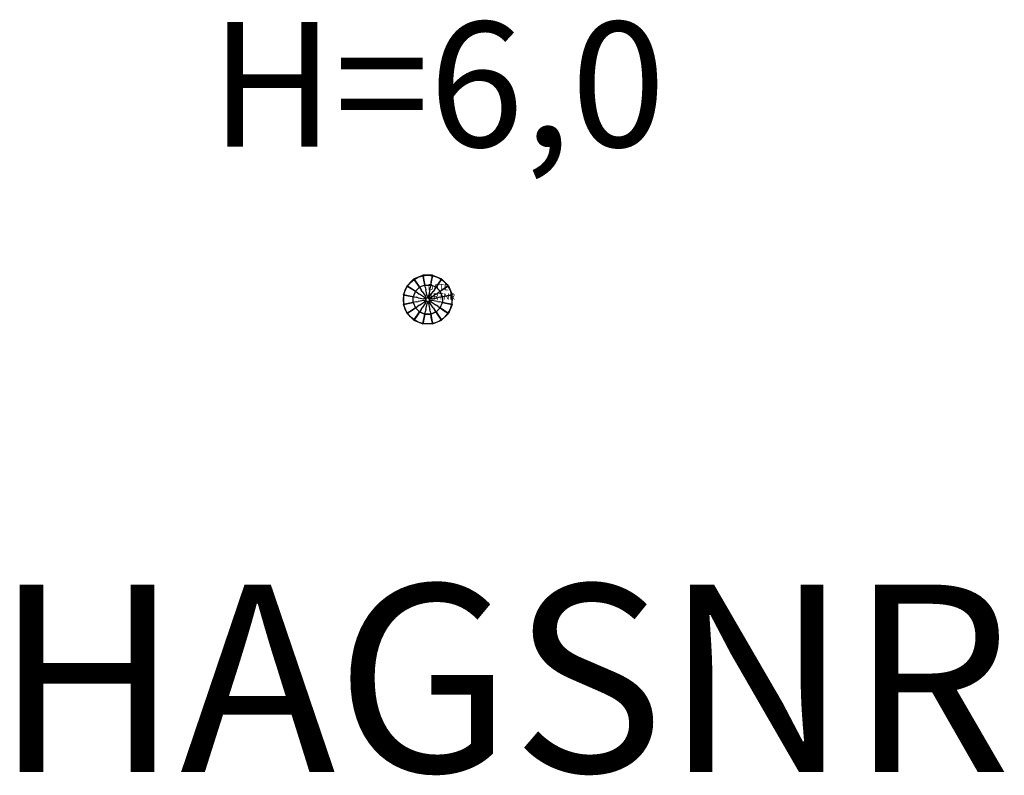
# Model space of a CAD drawing. Extents: x -653 to 923, y -762 to 448.
import ezdxf
from ezdxf.enums import TextEntityAlignment as Align

# ---------------------------------------------------------------- set-up
doc = ezdxf.new("R2010")
doc.units = 0
doc.header["$LTSCALE"] = 1000
doc.linetypes.add('HAGS', pattern=[2.5, 1.5, -1])
doc.layers.get('0').update_dxf_attribs({"linetype": 'CONTINUOUS'})
for name, color, linetype in [('HAGS', 7, 'CONTINUOUS'), ('HAGS-DIM', 7, 'CONTINUOUS'), ('HAGS-MEAS', 7, 'CONTINUOUS'), ('HAGS-PLAN', 1, 'CONTINUOUS'), ('NB', 7, 'CONTINUOUS'), ('PLY-WHITE', 7, 'CONTINUOUS')]:
    doc.layers.add(name, color=color, linetype=linetype)
doc.styles.add('ATT', font='txt.shx')
doc.styles.add('SIMPLEX', font='SIMPLEX')

# ---------------------------------------------------------------- blocks, each defined once
blk = doc.blocks.new('W099856')
at = {"layer": 'NB', "color": 40}
for points, invisible_edges in [([(-17.7, 26.5, 6007.8), (-21.2, 31.7, 6018.7), (-31.7, 21.2, 6018.7), (-26.5, 17.7, 6007.8)], 10), ([(-21.2, 31.7, 6018.7), (-21.2, 31.7, 6025), (-31.7, 21.2, 6025), (-31.7, 21.2, 6018.7)], 10), ([(-21.2, 31.7, 6025), (-17.7, 26.5, 6042.1), (-26.5, 17.7, 6042.1), (-31.7, 21.2, 6025)], 10), ([(-7.4, 37.4, 6018.7), (-6.2, 31.2, 6007.8), (-17.7, 26.5, 6007.8), (-21.2, 31.7, 6018.7)], 10), ([(-7.4, 37.4, 6025), (-7.4, 37.4, 6018.7), (-21.2, 31.7, 6018.7), (-21.2, 31.7, 6025)], 10), ([(-6.2, 31.2, 6042.1), (-7.4, 37.4, 6025), (-21.2, 31.7, 6025), (-17.7, 26.5, 6042.1)], 10), ([(6.2, 31.2, 6007.8), (7.4, 37.4, 6018.7), (-7.4, 37.4, 6018.7), (-6.2, 31.2, 6007.8)], 10), ([(7.4, 37.4, 6018.7), (7.4, 37.4, 6025), (-7.4, 37.4, 6025), (-7.4, 37.4, 6018.7)], 10), ([(7.4, 37.4, 6025), (6.2, 31.2, 6042.1), (-6.2, 31.2, 6042.1), (-7.4, 37.4, 6025)], 10), ([(21.2, 31.7, 6018.7), (17.7, 26.5, 6007.8), (6.2, 31.2, 6007.8), (7.4, 37.4, 6018.7)], 10), ([(17.7, 26.5, 6042.1), (21.2, 31.7, 6025), (7.4, 37.4, 6025), (6.2, 31.2, 6042.1)], 10), ([(21.2, 31.7, 6025), (21.2, 31.7, 6018.7), (7.4, 37.4, 6018.7), (7.4, 37.4, 6025)], 10), ([(26.5, 17.7, 6007.8), (31.7, 21.2, 6018.7), (21.2, 31.7, 6018.7), (17.7, 26.5, 6007.8)], 10), ([(31.7, 21.2, 6025), (26.5, 17.7, 6042.1), (17.7, 26.5, 6042.1), (21.2, 31.7, 6025)], 10), ([(31.7, 21.2, 6018.7), (31.7, 21.2, 6025), (21.2, 31.7, 6025), (21.2, 31.7, 6018.7)], 10), ([(-31.7, 21.2, 6018.7), (-26.5, 17.7, 6007.8), (-31.2, 6.2, 6007.8), (-37.4, 7.4, 6018.7)], 10), ([(-31.7, 21.2, 6025), (-31.7, 21.2, 6018.7), (-37.4, 7.4, 6018.7), (-37.4, 7.4, 6025)], 10), ([(-26.5, 17.7, 6042.1), (-31.7, 21.2, 6025), (-37.4, 7.4, 6025), (-31.2, 6.2, 6042.1)], 10), ([(-26.5, 17.7, 6007.8), (-19.8, 13.3, 6000), (-23.4, 4.7, 6000), (-31.2, 6.2, 6007.8)], 8), ([(-15.9, 10.6, 6060.9), (-26.5, 17.7, 6042.1), (-31.2, 6.2, 6042.1), (-18.7, 3.7, 6060.9)], 10), ([(-13.3, 19.8, 6000), (-17.7, 26.5, 6007.8), (-26.5, 17.7, 6007.8), (-19.8, 13.3, 6000)], 2), ([(-17.7, 26.5, 6042.1), (-10.6, 15.9, 6060.9), (-15.9, 10.6, 6060.9), (-26.5, 17.7, 6042.1)], 10), ([(-6.2, 31.2, 6007.8), (-4.7, 23.4, 6000), (-13.3, 19.8, 6000), (-17.7, 26.5, 6007.8)], 8), ([(-3.7, 18.7, 6060.9), (-6.2, 31.2, 6042.1), (-17.7, 26.5, 6042.1), (-10.6, 15.9, 6060.9)], 10), ([(-8.8, 13.2, 6067.2), (-10.6, 15.9, 6060.9), (-15.9, 10.6, 6060.9), (-13.2, 8.8, 6067.2)], 10), ([(-3.7, 18.7, 6060.9), (-3.1, 15.6, 6067.2), (-8.8, 13.2, 6067.2), (-10.6, 15.9, 6060.9)], 10), ([(4.7, 23.4, 6000), (6.2, 31.2, 6007.8), (-6.2, 31.2, 6007.8), (-4.7, 23.4, 6000)], 2), ([(6.2, 31.2, 6042.1), (3.7, 18.7, 6060.9), (-3.7, 18.7, 6060.9), (-6.2, 31.2, 6042.1)], 10), ([(3.1, 15.6, 6067.2), (3.7, 18.7, 6060.9), (-3.7, 18.7, 6060.9), (-3.1, 15.6, 6067.2)], 10), ([(10.6, 15.9, 6060.9), (8.8, 13.2, 6067.2), (3.1, 15.6, 6067.2), (3.7, 18.7, 6060.9)], 10), ([(10.6, 15.9, 6060.9), (17.7, 26.5, 6042.1), (6.2, 31.2, 6042.1), (3.7, 18.7, 6060.9)], 10), ([(17.7, 26.5, 6007.8), (13.3, 19.8, 6000), (4.7, 23.4, 6000), (6.2, 31.2, 6007.8)], 8), ([(13.2, 8.8, 6067.2), (15.9, 10.6, 6060.9), (10.6, 15.9, 6060.9), (8.8, 13.2, 6067.2)], 10), ([(26.5, 17.7, 6042.1), (15.9, 10.6, 6060.9), (10.6, 15.9, 6060.9), (17.7, 26.5, 6042.1)], 10), ([(19.8, 13.3, 6000), (26.5, 17.7, 6007.8), (17.7, 26.5, 6007.8), (13.3, 19.8, 6000)], 2), ([(18.7, 3.7, 6060.9), (31.2, 6.2, 6042.1), (26.5, 17.7, 6042.1), (15.9, 10.6, 6060.9)], 10), ([(31.2, 6.2, 6007.8), (23.4, 4.7, 6000), (19.8, 13.3, 6000), (26.5, 17.7, 6007.8)], 8), ([(37.4, 7.4, 6018.7), (31.2, 6.2, 6007.8), (26.5, 17.7, 6007.8), (31.7, 21.2, 6018.7)], 10), ([(31.2, 6.2, 6042.1), (37.4, 7.4, 6025), (31.7, 21.2, 6025), (26.5, 17.7, 6042.1)], 10), ([(37.4, 7.4, 6025), (37.4, 7.4, 6018.7), (31.7, 21.2, 6018.7), (31.7, 21.2, 6025)], 10), ([(-31.2, 6.2, 6007.8), (-37.4, 7.4, 6018.7), (-37.4, -7.4, 6018.7), (-31.2, -6.2, 6007.8)], 10), ([(-37.4, 7.4, 6018.7), (-37.4, 7.4, 6025), (-37.4, -7.4, 6025), (-37.4, -7.4, 6018.7)], 10), ([(-37.4, 7.4, 6025), (-31.2, 6.2, 6042.1), (-31.2, -6.2, 6042.1), (-37.4, -7.4, 6025)], 10), ([(-23.4, 4.7, 6000), (-31.2, 6.2, 6007.8), (-31.2, -6.2, 6007.8), (-23.4, -4.7, 6000)], 2), ([(-31.2, 6.2, 6042.1), (-18.7, 3.7, 6060.9), (-18.7, -3.7, 6060.9), (-31.2, -6.2, 6042.1)], 10), ([(-15.9, 10.6, 6060.9), (-13.2, 8.8, 6067.2), (-15.6, 3.1, 6067.2), (-18.7, 3.7, 6060.9)], 10), ([(-15.6, 3.1, 6067.2), (-18.7, 3.7, 6060.9), (-18.7, -3.7, 6060.9), (-15.6, -3.1, 6067.2)], 10), ([(-5.3, 3.5, 6082.3), (-13.2, 8.8, 6067.2), (-15.6, 3.1, 6067.2), (-6.2, 1.2, 6082.3)], 10), ([(-15.6, 3.1, 6067.2), (-6.2, 1.2, 6082.3), (-6.2, -1.2, 6082.3), (-15.6, -3.1, 6067.2)], 10), ([(-8.8, 13.2, 6067.2), (-3.5, 5.3, 6082.3), (-5.3, 3.5, 6082.3), (-13.2, 8.8, 6067.2)], 10), ([(-1.2, 6.2, 6082.3), (-3.1, 15.6, 6067.2), (-8.8, 13.2, 6067.2), (-3.5, 5.3, 6082.3)], 10), ([(-5.3, 3.5, 6082.3), (-2.6, 1.8, 6087.2), (-3.1, 0.6, 6087.2), (-6.2, 1.2, 6082.3)], 8), ([(-3.1, 0.6, 6087.2), (-6.2, 1.2, 6082.3), (-6.2, -1.2, 6082.3), (-3.1, -0.6, 6087.2)], 2), ([(-1.8, 2.6, 6087.2), (-3.5, 5.3, 6082.3), (-5.3, 3.5, 6082.3), (-2.6, 1.8, 6087.2)], 2), ([(-1.2, 6.2, 6082.3), (-0.6, 3.1, 6087.2), (-1.8, 2.6, 6087.2), (-3.5, 5.3, 6082.3)], 8), ([(3.1, 15.6, 6067.2), (1.2, 6.2, 6082.3), (-1.2, 6.2, 6082.3), (-3.1, 15.6, 6067.2)], 10), ([(-2.6, 1.8, 6087.2), (-3.1, 0.6, 6087.2), (-3.1, -0.6, 6087.2), (-2.6, -1.8, 6087.2)], 8), ([(-2.6, -1.8, 6087.2), (-1.8, -2.6, 6087.2), (-1.8, 2.6, 6087.2), (-2.6, 1.8, 6087.2)], 10), ([(-1.8, 2.6, 6087.2), (-1.8, -2.6, 6087.2), (-0.6, -3.1, 6087.2), (-0.6, 3.1, 6087.2)], 5), ([(0.6, 3.1, 6087.2), (1.2, 6.2, 6082.3), (-1.2, 6.2, 6082.3), (-0.6, 3.1, 6087.2)], 2), ([(-0.6, -3.1, 6087.2), (-0.6, 3.1, 6087.2), (0.6, 3.1, 6087.2), (0.6, -3.1, 6087.2)], 5), ([(3.5, 5.3, 6082.3), (1.8, 2.6, 6087.2), (0.6, 3.1, 6087.2), (1.2, 6.2, 6082.3)], 8), ([(0.6, 3.1, 6087.2), (0.6, -3.1, 6087.2), (1.8, -2.6, 6087.2), (1.8, 2.6, 6087.2)], 5), ([(3.5, 5.3, 6082.3), (8.8, 13.2, 6067.2), (3.1, 15.6, 6067.2), (1.2, 6.2, 6082.3)], 10), ([(2.6, 1.8, 6087.2), (5.3, 3.5, 6082.3), (3.5, 5.3, 6082.3), (1.8, 2.6, 6087.2)], 2), ([(1.8, -2.6, 6087.2), (1.8, 2.6, 6087.2), (2.6, 1.8, 6087.2), (2.6, -1.8, 6087.2)], 5), ([(6.2, 1.2, 6082.3), (3.1, 0.6, 6087.2), (2.6, 1.8, 6087.2), (5.3, 3.5, 6082.3)], 8), ([(2.6, 1.8, 6087.2), (2.6, -1.8, 6087.2), (3.1, -0.6, 6087.2), (3.1, 0.6, 6087.2)], 1), ([(3.1, -0.6, 6087.2), (6.2, -1.2, 6082.3), (6.2, 1.2, 6082.3), (3.1, 0.6, 6087.2)], 2), ([(13.2, 8.8, 6067.2), (5.3, 3.5, 6082.3), (3.5, 5.3, 6082.3), (8.8, 13.2, 6067.2)], 10), ([(6.2, 1.2, 6082.3), (15.6, 3.1, 6067.2), (13.2, 8.8, 6067.2), (5.3, 3.5, 6082.3)], 10), ([(15.6, -3.1, 6067.2), (6.2, -1.2, 6082.3), (6.2, 1.2, 6082.3), (15.6, 3.1, 6067.2)], 10), ([(18.7, 3.7, 6060.9), (15.6, 3.1, 6067.2), (13.2, 8.8, 6067.2), (15.9, 10.6, 6060.9)], 10), ([(15.6, -3.1, 6067.2), (18.7, -3.7, 6060.9), (18.7, 3.7, 6060.9), (15.6, 3.1, 6067.2)], 10), ([(31.2, -6.2, 6042.1), (18.7, -3.7, 6060.9), (18.7, 3.7, 6060.9), (31.2, 6.2, 6042.1)], 10), ([(23.4, -4.7, 6000), (31.2, -6.2, 6007.8), (31.2, 6.2, 6007.8), (23.4, 4.7, 6000)], 2), ([(31.2, -6.2, 6007.8), (37.4, -7.4, 6018.7), (37.4, 7.4, 6018.7), (31.2, 6.2, 6007.8)], 10), ([(37.4, -7.4, 6025), (31.2, -6.2, 6042.1), (31.2, 6.2, 6042.1), (37.4, 7.4, 6025)], 10), ([(37.4, -7.4, 6018.7), (37.4, -7.4, 6025), (37.4, 7.4, 6025), (37.4, 7.4, 6018.7)], 10), ([(-37.4, -7.4, 6018.7), (-31.2, -6.2, 6007.8), (-26.5, -17.7, 6007.8), (-31.7, -21.2, 6018.7)], 10), ([(-31.2, -6.2, 6042.1), (-37.4, -7.4, 6025), (-31.7, -21.2, 6025), (-26.5, -17.7, 6042.1)], 10), ([(-37.4, -7.4, 6025), (-37.4, -7.4, 6018.7), (-31.7, -21.2, 6018.7), (-31.7, -21.2, 6025)], 10), ([(-18.7, -3.7, 6060.9), (-31.2, -6.2, 6042.1), (-26.5, -17.7, 6042.1), (-15.9, -10.6, 6060.9)], 10), ([(-31.2, -6.2, 6007.8), (-23.4, -4.7, 6000), (-19.8, -13.3, 6000), (-26.5, -17.7, 6007.8)], 8), ([(-26.5, -17.7, 6042.1), (-15.9, -10.6, 6060.9), (-10.6, -15.9, 6060.9), (-17.7, -26.5, 6042.1)], 10), ([(-19.8, -13.3, 6000), (-26.5, -17.7, 6007.8), (-17.7, -26.5, 6007.8), (-13.3, -19.8, 6000)], 2), ([(-18.7, -3.7, 6060.9), (-15.6, -3.1, 6067.2), (-13.2, -8.8, 6067.2), (-15.9, -10.6, 6060.9)], 10), ([(-13.2, -8.8, 6067.2), (-15.9, -10.6, 6060.9), (-10.6, -15.9, 6060.9), (-8.8, -13.2, 6067.2)], 10), ([(-6.2, -1.2, 6082.3), (-15.6, -3.1, 6067.2), (-13.2, -8.8, 6067.2), (-5.3, -3.5, 6082.3)], 10), ([(-13.2, -8.8, 6067.2), (-5.3, -3.5, 6082.3), (-3.5, -5.3, 6082.3), (-8.8, -13.2, 6067.2)], 10), ([(-10.6, -15.9, 6060.9), (-8.8, -13.2, 6067.2), (-3.1, -15.6, 6067.2), (-3.7, -18.7, 6060.9)], 10), ([(-3.5, -5.3, 6082.3), (-8.8, -13.2, 6067.2), (-3.1, -15.6, 6067.2), (-1.2, -6.2, 6082.3)], 10), ([(-6.2, -1.2, 6082.3), (-3.1, -0.6, 6087.2), (-2.6, -1.8, 6087.2), (-5.3, -3.5, 6082.3)], 8), ([(-2.6, -1.8, 6087.2), (-5.3, -3.5, 6082.3), (-3.5, -5.3, 6082.3), (-1.8, -2.6, 6087.2)], 2), ([(-3.1, -15.6, 6067.2), (-3.7, -18.7, 6060.9), (3.7, -18.7, 6060.9), (3.1, -15.6, 6067.2)], 10), ([(-3.5, -5.3, 6082.3), (-1.8, -2.6, 6087.2), (-0.6, -3.1, 6087.2), (-1.2, -6.2, 6082.3)], 8), ([(-3.1, -15.6, 6067.2), (-1.2, -6.2, 6082.3), (1.2, -6.2, 6082.3), (3.1, -15.6, 6067.2)], 10), ([(-0.6, -3.1, 6087.2), (-1.2, -6.2, 6082.3), (1.2, -6.2, 6082.3), (0.6, -3.1, 6087.2)], 2), ([(1.2, -6.2, 6082.3), (0.6, -3.1, 6087.2), (1.8, -2.6, 6087.2), (3.5, -5.3, 6082.3)], 8), ([(1.2, -6.2, 6082.3), (3.1, -15.6, 6067.2), (8.8, -13.2, 6067.2), (3.5, -5.3, 6082.3)], 10), ([(1.8, -2.6, 6087.2), (3.5, -5.3, 6082.3), (5.3, -3.5, 6082.3), (2.6, -1.8, 6087.2)], 2), ([(5.3, -3.5, 6082.3), (2.6, -1.8, 6087.2), (3.1, -0.6, 6087.2), (6.2, -1.2, 6082.3)], 8), ([(3.7, -18.7, 6060.9), (3.1, -15.6, 6067.2), (8.8, -13.2, 6067.2), (10.6, -15.9, 6060.9)], 10), ([(8.8, -13.2, 6067.2), (3.5, -5.3, 6082.3), (5.3, -3.5, 6082.3), (13.2, -8.8, 6067.2)], 10), ([(5.3, -3.5, 6082.3), (13.2, -8.8, 6067.2), (15.6, -3.1, 6067.2), (6.2, -1.2, 6082.3)], 10), ([(8.8, -13.2, 6067.2), (10.6, -15.9, 6060.9), (15.9, -10.6, 6060.9), (13.2, -8.8, 6067.2)], 10), ([(17.7, -26.5, 6042.1), (10.6, -15.9, 6060.9), (15.9, -10.6, 6060.9), (26.5, -17.7, 6042.1)], 10), ([(15.9, -10.6, 6060.9), (13.2, -8.8, 6067.2), (15.6, -3.1, 6067.2), (18.7, -3.7, 6060.9)], 10), ([(13.3, -19.8, 6000), (17.7, -26.5, 6007.8), (26.5, -17.7, 6007.8), (19.8, -13.3, 6000)], 2), ([(15.9, -10.6, 6060.9), (26.5, -17.7, 6042.1), (31.2, -6.2, 6042.1), (18.7, -3.7, 6060.9)], 10), ([(26.5, -17.7, 6007.8), (19.8, -13.3, 6000), (23.4, -4.7, 6000), (31.2, -6.2, 6007.8)], 8), ([(31.7, -21.2, 6018.7), (26.5, -17.7, 6007.8), (31.2, -6.2, 6007.8), (37.4, -7.4, 6018.7)], 10), ([(26.5, -17.7, 6042.1), (31.7, -21.2, 6025), (37.4, -7.4, 6025), (31.2, -6.2, 6042.1)], 10), ([(31.7, -21.2, 6025), (31.7, -21.2, 6018.7), (37.4, -7.4, 6018.7), (37.4, -7.4, 6025)], 10), ([(-26.5, -17.7, 6007.8), (-31.7, -21.2, 6018.7), (-21.2, -31.7, 6018.7), (-17.7, -26.5, 6007.8)], 10), ([(-31.7, -21.2, 6025), (-26.5, -17.7, 6042.1), (-17.7, -26.5, 6042.1), (-21.2, -31.7, 6025)], 10), ([(-31.7, -21.2, 6018.7), (-31.7, -21.2, 6025), (-21.2, -31.7, 6025), (-21.2, -31.7, 6018.7)], 10), ([(-21.2, -31.7, 6018.7), (-17.7, -26.5, 6007.8), (-6.2, -31.2, 6007.8), (-7.4, -37.4, 6018.7)], 10), ([(-17.7, -26.5, 6042.1), (-21.2, -31.7, 6025), (-7.4, -37.4, 6025), (-6.2, -31.2, 6042.1)], 10), ([(-10.6, -15.9, 6060.9), (-17.7, -26.5, 6042.1), (-6.2, -31.2, 6042.1), (-3.7, -18.7, 6060.9)], 10), ([(-17.7, -26.5, 6007.8), (-13.3, -19.8, 6000), (-4.7, -23.4, 6000), (-6.2, -31.2, 6007.8)], 8), ([(-6.2, -31.2, 6007.8), (-7.4, -37.4, 6018.7), (7.4, -37.4, 6018.7), (6.2, -31.2, 6007.8)], 10), ([(-7.4, -37.4, 6025), (-6.2, -31.2, 6042.1), (6.2, -31.2, 6042.1), (7.4, -37.4, 6025)], 10), ([(-6.2, -31.2, 6042.1), (-3.7, -18.7, 6060.9), (3.7, -18.7, 6060.9), (6.2, -31.2, 6042.1)], 10), ([(-4.7, -23.4, 6000), (-6.2, -31.2, 6007.8), (6.2, -31.2, 6007.8), (4.7, -23.4, 6000)], 2), ([(3.7, -18.7, 6060.9), (6.2, -31.2, 6042.1), (17.7, -26.5, 6042.1), (10.6, -15.9, 6060.9)], 10), ([(6.2, -31.2, 6007.8), (4.7, -23.4, 6000), (13.3, -19.8, 6000), (17.7, -26.5, 6007.8)], 8), ([(7.4, -37.4, 6018.7), (6.2, -31.2, 6007.8), (17.7, -26.5, 6007.8), (21.2, -31.7, 6018.7)], 10), ([(6.2, -31.2, 6042.1), (7.4, -37.4, 6025), (21.2, -31.7, 6025), (17.7, -26.5, 6042.1)], 10), ([(17.7, -26.5, 6007.8), (21.2, -31.7, 6018.7), (31.7, -21.2, 6018.7), (26.5, -17.7, 6007.8)], 10), ([(21.2, -31.7, 6025), (17.7, -26.5, 6042.1), (26.5, -17.7, 6042.1), (31.7, -21.2, 6025)], 10), ([(21.2, -31.7, 6018.7), (21.2, -31.7, 6025), (31.7, -21.2, 6025), (31.7, -21.2, 6018.7)], 10), ([(-21.2, -31.7, 6025), (-21.2, -31.7, 6018.7), (-7.4, -37.4, 6018.7), (-7.4, -37.4, 6025)], 10), ([(-7.4, -37.4, 6018.7), (-7.4, -37.4, 6025), (7.4, -37.4, 6025), (7.4, -37.4, 6018.7)], 10), ([(7.4, -37.4, 6025), (7.4, -37.4, 6018.7), (21.2, -31.7, 6018.7), (21.2, -31.7, 6025)], 10)]:
    blk.add_3dface(points, dxfattribs=dict(at, invisible_edges=invisible_edges))
at = {"layer": 'PLY-WHITE', "color": 7}
for points in [[(-13.3, 19.8, 6000), (-22.1, 33.1), (-33.1, 22.1), (-19.8, 13.3, 6000)], [(-7.8, 39), (-4.7, 23.4, 6000), (-13.3, 19.8, 6000), (-22.1, 33.1)], [(4.7, 23.4, 6000), (7.8, 39), (-7.8, 39), (-4.7, 23.4, 6000)], [(22.1, 33.1), (13.3, 19.8, 6000), (4.7, 23.4, 6000), (7.8, 39)], [(19.8, 13.3, 6000), (33.1, 22.1), (22.1, 33.1), (13.3, 19.8, 6000)], [(-33.1, 22.1), (-19.8, 13.3, 6000), (-23.4, 4.7, 6000), (-39, 7.8)], [(39, 7.8), (23.4, 4.7, 6000), (19.8, 13.3, 6000), (33.1, 22.1)], [(-23.4, 4.7, 6000), (-39, 7.8), (-39, -7.8), (-23.4, -4.7, 6000)], [(23.4, -4.7, 6000), (39, -7.8), (39, 7.8), (23.4, 4.7, 6000)], [(-39, -7.8), (-23.4, -4.7, 6000), (-19.8, -13.3, 6000), (-33.1, -22.1)], [(-19.8, -13.3, 6000), (-33.1, -22.1), (-22.1, -33.1), (-13.3, -19.8, 6000)], [(13.3, -19.8, 6000), (22.1, -33.1), (33.1, -22.1), (19.8, -13.3, 6000)], [(33.1, -22.1), (19.8, -13.3, 6000), (23.4, -4.7, 6000), (39, -7.8)], [(-13.3, -19.8, 6000), (-22.1, -33.1), (-7.8, -39), (-4.7, -23.4, 6000)], [(-7.8, -39), (-4.7, -23.4, 6000), (4.7, -23.4, 6000), (7.8, -39)], [(4.7, -23.4, 6000), (7.8, -39), (22.1, -33.1), (13.3, -19.8, 6000)]]:
    blk.add_3dface(points, dxfattribs=at)

msp = doc.modelspace()

# ---------------------------------------------------------------- linework, layer by layer
at = {"layer": 'HAGS-PLAN', "color": 2}
msp.add_circle((0, 0), 39, dxfattribs=at)

# ---------------------------------------------------------------- block references
at = {"layer": 'HAGS'}
msp.add_blockref('W099856', (0, 0), dxfattribs=at)

# ---------------------------------------------------------------- texts
at = {"style": 'ATT', "flags": 3}
for tag, p, s in [('DATE', (0, 15), '1999-04-01'), ('ARTNR', (0, 0), '099806')]:
    msp.add_attdef(tag, p, s, height=10, dxfattribs=at)
at = {"layer": 'HAGS-DIM', "color": 7, "linetype": 'HAGS', "style": 'SIMPLEX', "flags": 2}
msp.add_attdef('HAGSNR', text='HAGS 099806', height=300, dxfattribs=at).set_placement((119.9, -756.3), align=Align.CENTER)
at = {"layer": 'HAGS-MEAS', "color": 7, "style": 'SIMPLEX'}
msp.add_text('H=6,0', height=200, dxfattribs=at).set_placement((-348.1, 244.7))

doc.saveas('drawing.dxf')
